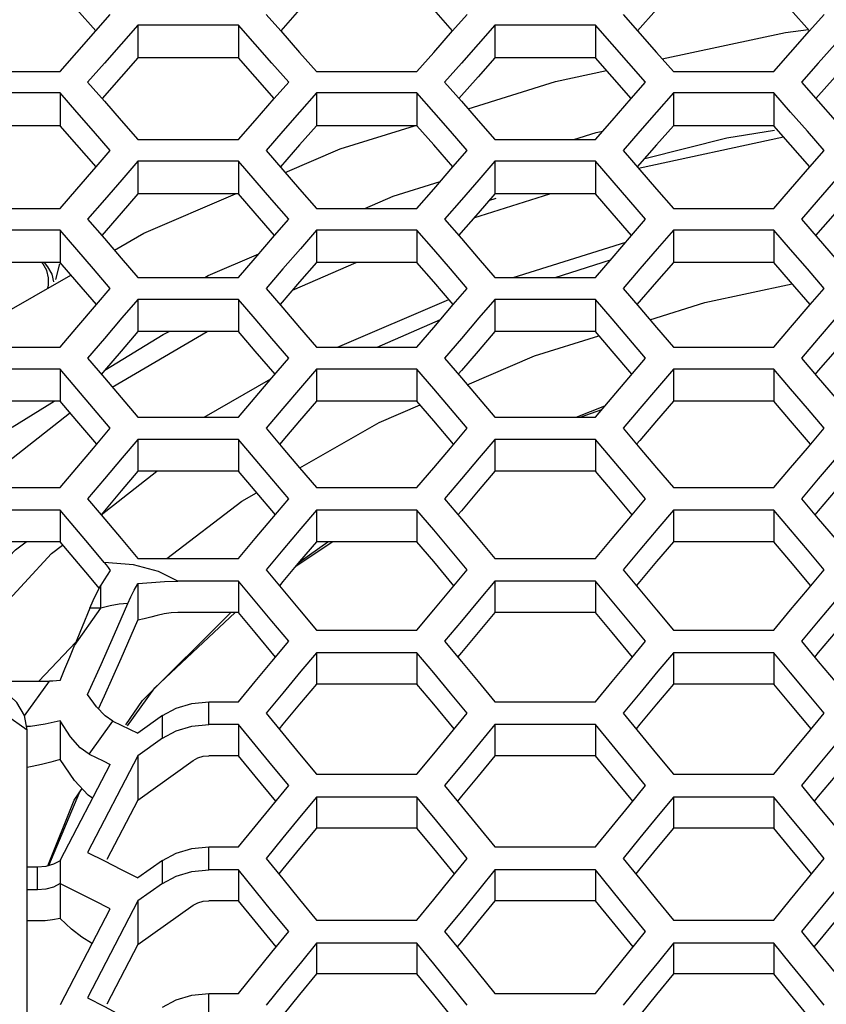
# Model space of a CAD drawing. Units: millimetres. Extents: x 10 to 1836, y 45 to 1460.
# Drawn here: x 719 to 756, y 713 to 758 of the extents above; entities that cross this region are included whole.
import ezdxf

# ---------------------------------------------------------------- set-up
doc = ezdxf.new("R2010")
doc.units = ezdxf.units.MM
doc.header["$LTSCALE"] = 104.4956
doc.layers.get('0').update_dxf_attribs({"linetype": 'CONTINUOUS'})

msp = doc.modelspace()

# ---------------------------------------------------------------- linework, layer by layer
at = {"color": 3, "linetype": 'Continuous'}
for p, q in [((722.806, 757.73), (721.935, 758.713)), ((739.206, 757.73), (738.335, 758.713)), ((755.606, 757.73), (754.735, 758.713)), ((729.364, 756.486), (724.745, 756.486)), ((730.134, 755.614), (729.364, 756.486)), ((745.764, 756.486), (741.145, 756.486)), ((746.534, 755.614), (745.764, 756.486)), ((731.013, 754.616), (730.134, 755.614)), ((747.413, 754.616), (746.534, 755.614)), ((721.165, 753.37), (716.547, 753.37)), ((721.935, 752.492), (721.165, 753.37)), ((737.565, 753.37), (732.947, 753.37)), ((738.335, 752.492), (737.565, 753.37)), ((753.965, 753.37), (749.347, 753.37)), ((754.735, 752.492), (753.965, 753.37)), ((722.822, 751.478), (721.935, 752.492)), ((739.222, 751.478), (738.335, 752.492)), ((755.622, 751.478), (754.735, 752.492)), ((729.364, 750.235), (724.745, 750.235)), ((730.134, 749.351), (729.364, 750.235)), ((745.764, 750.235), (741.145, 750.235)), ((746.534, 749.351), (745.764, 750.235)), ((731.028, 748.321), (730.134, 749.351)), ((747.428, 748.321), (746.534, 749.351)), ((721.165, 747.077), (716.547, 747.077)), ((721.935, 746.187), (721.165, 747.077)), ((737.565, 747.077), (732.947, 747.077)), ((738.335, 746.187), (737.565, 747.077)), ((753.965, 747.077), (749.347, 747.077)), ((754.735, 746.187), (753.965, 747.077)), ((722.837, 745.141), (721.935, 746.187)), ((739.237, 745.141), (738.335, 746.187)), ((755.637, 745.141), (754.735, 746.187)), ((729.364, 743.899), (724.745, 743.899)), ((730.134, 743.003), (729.364, 743.899)), ((745.764, 743.899), (741.145, 743.899)), ((746.534, 743.003), (745.764, 743.899)), ((731.044, 741.942), (730.134, 743.003)), ((747.444, 741.942), (746.534, 743.003)), ((723.206, 742.106), (723.066, 741.942)), ((739.606, 742.106), (739.466, 741.942)), ((756.006, 742.106), (755.866, 741.942)), ((721.165, 740.699), (716.547, 740.699)), ((721.935, 739.797), (721.165, 740.699)), ((737.565, 740.699), (732.947, 740.699)), ((738.335, 739.797), (737.565, 740.699)), ((753.965, 740.699), (749.347, 740.699)), ((754.735, 739.797), (753.965, 740.699)), ((722.852, 738.72), (721.935, 739.797)), ((739.252, 738.72), (738.335, 739.797)), ((755.652, 738.72), (754.735, 739.797)), ((731.407, 738.894), (731.259, 738.72)), ((747.807, 738.894), (747.659, 738.72)), ((729.364, 737.48), (724.745, 737.48)), ((730.134, 736.572), (729.364, 737.48)), ((745.764, 737.48), (741.145, 737.48)), ((746.534, 736.572), (745.764, 737.48)), ((731.059, 735.48), (730.134, 736.572)), ((747.459, 735.48), (746.534, 736.572)), ((723.206, 735.663), (723.051, 735.48)), ((739.606, 735.663), (739.451, 735.48)), ((756.006, 735.663), (755.851, 735.48)), ((721.165, 734.238), (716.547, 734.238)), ((721.84, 733.437), (721.165, 734.238)), ((737.565, 734.238), (732.947, 734.238)), ((738.335, 733.325), (737.565, 734.238)), ((753.965, 734.238), (749.347, 734.238)), ((754.735, 733.325), (753.965, 734.238)), ((722.515, 732.635), (721.84, 733.437)), ((739.267, 732.217), (738.335, 733.325)), ((755.667, 732.217), (754.735, 733.325)), ((722.97, 732.095), (722.515, 732.635)), ((731.407, 732.41), (731.245, 732.217)), ((747.807, 732.41), (747.645, 732.217)), ((729.364, 730.978), (726.585, 730.978)), ((730.134, 730.059), (729.364, 730.978)), ((745.764, 730.978), (741.145, 730.978)), ((746.534, 730.059), (745.764, 730.978)), ((723.977, 728.875), (724.745, 730.625)), ((731.073, 728.935), (730.134, 730.059)), ((747.473, 728.935), (746.534, 730.059)), ((739.606, 729.138), (739.436, 728.935)), ((756.006, 729.138), (755.836, 728.935)), ((723.207, 727.148), (723.977, 728.875)), ((737.565, 727.695), (732.947, 727.695)), ((738.335, 726.77), (737.565, 727.695)), ((753.965, 727.695), (749.347, 727.695)), ((754.735, 726.77), (753.965, 727.695)), ((722.936, 726.548), (723.207, 727.148)), ((739.281, 725.631), (738.335, 726.77)), ((755.681, 725.631), (754.735, 726.77)), ((731.407, 725.844), (731.231, 725.631)), ((747.807, 725.844), (747.631, 725.631)), ((721.83, 723.26), (721.165, 724.219)), ((724.745, 722.361), (727.29, 724.184)), ((729.364, 724.394), (727.997, 724.394)), ((730.134, 723.463), (729.364, 724.394)), ((745.764, 724.394), (741.145, 724.394)), ((746.534, 723.463), (745.764, 724.394)), ((719.892, 723.901), (719.655, 723.862)), ((722.455, 722.585), (721.83, 723.26)), ((731.087, 722.309), (730.134, 723.463)), ((747.487, 722.309), (746.534, 723.463)), ((722.664, 722.44), (722.455, 722.585)), ((724.745, 722.361), (723.321, 719.627)), ((739.606, 722.531), (739.422, 722.309)), ((756.006, 722.531), (755.822, 722.309)), ((737.565, 721.071), (732.947, 721.071)), ((738.335, 720.135), (737.565, 721.071)), ((753.965, 721.071), (749.347, 721.071)), ((754.735, 720.135), (753.965, 721.071)), ((739.295, 718.964), (738.335, 720.135)), ((755.695, 718.964), (754.735, 720.135)), ((731.407, 719.197), (731.217, 718.964)), ((747.807, 719.197), (747.617, 718.964)), ((729.364, 717.729), (727.997, 717.729)), ((730.134, 716.787), (729.364, 717.729)), ((745.764, 717.729), (741.145, 717.729)), ((746.534, 716.787), (745.764, 717.729)), ((724.745, 715.72), (727.29, 717.522)), ((720.133, 716.798), (719.655, 716.798)), ((731.101, 715.602), (730.134, 716.787)), ((747.501, 715.602), (746.534, 716.787)), ((722.651, 715.762), (722.608, 715.783)), ((724.745, 715.72), (723.321, 712.977)), ((739.606, 715.844), (739.409, 715.602)), ((756.006, 715.844), (755.809, 715.602)), ((737.565, 714.366), (732.947, 714.366)), ((738.335, 713.419), (737.565, 714.366)), ((753.965, 714.366), (749.347, 714.366)), ((754.735, 713.419), (753.965, 714.366)), ((739.309, 712.218), (738.335, 713.419)), ((755.709, 712.218), (754.735, 713.419))]:
    msp.add_line(p, q, dxfattribs=at)
at = {"color": 7, "linetype": 'Continuous'}
for p, q in [((722.806, 757.73), (723.475, 758.489)), ((730.637, 758.489), (731.306, 757.73)), ((739.206, 757.73), (739.875, 758.489)), ((747.037, 758.489), (747.706, 757.73)), ((755.606, 757.73), (756.275, 758.489)), ((724.745, 757.999), (723.976, 757.124)), ((724.745, 757.999), (724.745, 756.486)), ((729.364, 757.999), (724.745, 757.999)), ((729.364, 757.999), (729.364, 756.486)), ((730.134, 757.124), (729.364, 757.999)), ((741.145, 757.999), (740.376, 757.124)), ((745.764, 757.999), (741.145, 757.999)), ((741.145, 757.999), (741.145, 756.486)), ((745.764, 757.999), (745.764, 756.486)), ((746.534, 757.124), (745.764, 757.999)), ((721.935, 756.741), (722.806, 757.73)), ((731.306, 757.73), (732.177, 756.741)), ((738.335, 756.741), (739.206, 757.73)), ((747.706, 757.73), (748.577, 756.741)), ((754.735, 756.741), (755.606, 757.73)), ((721.165, 755.864), (721.935, 756.741)), ((732.177, 756.741), (732.947, 755.864)), ((737.565, 755.864), (738.335, 756.741)), ((748.577, 756.741), (749.347, 755.864)), ((753.965, 755.864), (754.735, 756.741)), ((716.547, 755.864), (721.165, 755.864)), ((732.947, 755.864), (737.565, 755.864)), ((743.937, 755.4), (746.28, 755.901)), ((749.347, 755.864), (753.965, 755.864)), ((731.013, 754.616), (731.674, 755.371)), ((739.913, 754.139), (743.937, 755.4)), ((747.413, 754.616), (748.074, 755.371)), ((721.165, 754.875), (716.547, 754.875)), ((721.165, 754.875), (721.165, 753.37)), ((721.935, 753.995), (721.165, 754.875)), ((732.947, 754.875), (732.177, 753.995)), ((737.565, 754.875), (732.947, 754.875)), ((732.947, 754.875), (732.947, 753.37)), ((737.565, 754.875), (737.565, 753.37)), ((738.335, 753.995), (737.565, 754.875)), ((749.347, 754.875), (748.577, 753.995)), ((753.965, 754.875), (749.347, 754.875)), ((749.347, 754.875), (749.347, 753.37)), ((753.965, 754.875), (753.965, 753.37)), ((754.735, 753.995), (753.965, 754.875)), ((730.134, 753.61), (731.013, 754.616)), ((746.534, 753.61), (747.413, 754.616)), ((723.976, 753.61), (724.745, 752.727)), ((729.364, 752.727), (730.134, 753.61)), ((740.376, 753.61), (741.145, 752.727)), ((745.764, 752.727), (746.534, 753.61)), ((744.77, 752.727), (745.806, 753.052)), ((745.806, 753.052), (746.102, 753.115)), ((724.745, 752.727), (729.364, 752.727)), ((741.145, 752.727), (745.764, 752.727)), ((747.743, 751.417), (754.413, 752.86)), ((722.822, 751.478), (723.475, 752.229)), ((739.222, 751.478), (739.875, 752.229)), ((755.622, 751.478), (756.275, 752.229)), ((724.745, 751.732), (724.004, 750.879)), ((729.364, 751.732), (724.745, 751.732)), ((724.745, 751.732), (724.745, 750.235)), ((729.364, 751.732), (729.364, 750.235)), ((730.134, 750.846), (729.364, 751.732)), ((741.145, 751.732), (740.404, 750.879)), ((745.764, 751.732), (741.145, 751.732)), ((741.145, 751.732), (741.145, 750.235)), ((746.534, 750.846), (745.764, 751.732)), ((745.764, 751.732), (745.764, 750.235)), ((721.935, 750.457), (722.822, 751.478)), ((738.335, 750.457), (739.222, 751.478)), ((754.735, 750.457), (755.622, 751.478)), ((724.004, 750.879), (723.206, 749.958)), ((736.477, 750.13), (738.639, 750.807)), ((740.404, 750.879), (739.606, 749.958)), ((756.804, 750.879), (756.006, 749.958)), ((721.165, 749.568), (721.935, 750.457)), ((732.177, 750.457), (732.947, 749.568)), ((737.565, 749.568), (738.335, 750.457)), ((748.577, 750.457), (749.347, 749.568)), ((753.965, 749.568), (754.735, 750.457)), ((723.206, 749.958), (722.436, 749.068)), ((735.168, 749.568), (736.477, 750.13)), ((739.606, 749.958), (738.836, 749.068)), ((740.18, 749.126), (743.676, 750.235)), ((740.875, 749.924), (741.213, 750.042)), ((756.006, 749.958), (755.236, 749.068)), ((716.547, 749.568), (721.165, 749.568)), ((732.947, 749.568), (737.565, 749.568)), ((749.347, 749.568), (753.965, 749.568)), ((753.913, 749.568), (753.963, 749.578)), ((731.028, 748.321), (731.674, 749.068)), ((747.428, 748.321), (748.074, 749.068)), ((721.165, 748.566), (716.547, 748.566)), ((721.165, 748.566), (721.165, 747.077)), ((721.935, 747.674), (721.165, 748.566)), ((732.947, 748.566), (732.21, 747.712)), ((737.565, 748.566), (732.947, 748.566)), ((732.947, 748.566), (732.947, 747.077)), ((737.565, 748.566), (737.565, 747.077)), ((738.335, 747.674), (737.565, 748.566)), ((749.347, 748.566), (748.61, 747.712)), ((753.965, 748.566), (749.347, 748.566)), ((749.347, 748.566), (749.347, 747.077)), ((753.965, 748.566), (753.965, 747.077)), ((754.735, 747.674), (753.965, 748.566)), ((730.134, 747.284), (731.028, 748.321)), ((741.985, 746.389), (747.16, 748.01)), ((746.534, 747.284), (747.428, 748.321)), ((732.21, 747.712), (731.407, 746.78)), ((748.61, 747.712), (747.807, 746.78)), ((723.976, 747.284), (724.745, 746.389)), ((727.968, 746.476), (730.301, 747.478)), ((729.364, 746.389), (730.134, 747.284)), ((740.376, 747.284), (741.145, 746.389)), ((743.91, 746.389), (746.458, 747.195)), ((745.764, 746.389), (746.534, 747.284)), ((720.972, 746.292), (721.154, 747.019)), ((731.407, 746.78), (730.637, 745.884)), ((731.845, 745.802), (734.768, 747.077)), ((747.807, 746.78), (747.037, 745.884)), ((717.051, 743.855), (721.663, 746.501)), ((724.745, 746.389), (729.364, 746.389)), ((727.816, 746.389), (727.968, 746.476)), ((741.145, 746.389), (745.764, 746.389)), ((722.837, 745.141), (723.475, 745.884)), ((739.237, 745.141), (739.875, 745.884)), ((750.789, 745.237), (754.812, 746.098)), ((755.637, 745.141), (756.275, 745.884)), ((724.745, 745.381), (724.013, 744.527)), ((729.364, 745.381), (724.745, 745.381)), ((724.745, 745.381), (724.745, 743.899)), ((730.134, 744.482), (729.364, 745.381)), ((729.364, 745.381), (729.364, 743.899)), ((733.916, 743.187), (739.029, 745.383)), ((741.145, 745.381), (740.413, 744.527)), ((745.764, 745.381), (741.145, 745.381)), ((741.145, 745.381), (741.145, 743.899)), ((746.534, 744.482), (745.764, 745.381)), ((745.764, 745.381), (745.764, 743.899)), ((721.935, 744.088), (722.837, 745.141)), ((738.335, 744.088), (739.237, 745.141)), ((748.269, 744.448), (750.789, 745.237)), ((754.735, 744.088), (755.637, 745.141)), ((724.013, 744.527), (723.206, 743.583)), ((735.731, 743.187), (738.652, 744.458)), ((740.413, 744.527), (739.606, 743.583)), ((756.813, 744.527), (756.006, 743.583)), ((721.165, 743.187), (721.935, 744.088)), ((732.177, 744.088), (732.947, 743.187)), ((737.565, 743.187), (738.335, 744.088)), ((748.577, 744.088), (749.347, 743.187)), ((753.965, 743.187), (754.735, 744.088)), ((723.206, 743.583), (722.436, 742.681)), ((723.569, 741.351), (727.93, 743.899)), ((739.606, 743.583), (738.836, 742.681)), ((742.962, 742.786), (745.924, 743.713)), ((756.006, 743.583), (755.236, 742.681)), ((716.547, 743.187), (721.165, 743.187)), ((732.947, 743.187), (737.565, 743.187)), ((749.347, 743.187), (753.965, 743.187)), ((730.904, 741.778), (731.674, 742.681)), ((739.876, 741.46), (742.962, 742.786)), ((747.304, 741.778), (748.074, 742.681)), ((721.165, 742.172), (716.547, 742.172)), ((721.165, 742.172), (721.165, 740.699)), ((721.935, 741.268), (721.165, 742.172)), ((732.947, 742.172), (732.219, 741.318)), ((737.565, 742.172), (732.947, 742.172)), ((732.947, 742.172), (732.947, 740.699)), ((737.565, 742.172), (737.565, 740.699)), ((738.335, 741.268), (737.565, 742.172)), ((749.347, 742.172), (748.619, 741.318)), ((753.965, 742.172), (749.347, 742.172)), ((749.347, 742.172), (749.347, 740.699)), ((754.735, 741.268), (753.965, 742.172)), ((753.965, 742.172), (753.965, 740.699)), ((727.793, 739.967), (730.859, 741.725)), ((732.219, 741.318), (731.407, 740.363)), ((748.619, 741.318), (747.807, 740.363)), ((723.976, 740.873), (724.745, 739.967)), ((740.376, 740.873), (741.145, 739.967)), ((718.965, 739.51), (720.9, 740.699)), ((731.407, 740.363), (730.637, 739.455)), ((735.823, 739.72), (737.71, 740.53)), ((744.883, 739.967), (746.203, 740.483)), ((745.066, 739.967), (746.061, 740.316)), ((747.807, 740.363), (747.037, 739.455)), ((717.238, 736.724), (721.601, 740.143)), ((724.745, 739.967), (729.364, 739.967)), ((741.145, 739.967), (745.764, 739.967)), ((722.705, 738.546), (723.475, 739.455)), ((732.181, 737.631), (735.823, 739.72)), ((739.105, 738.546), (739.875, 739.455)), ((755.505, 738.546), (756.275, 739.455)), ((724.745, 738.945), (724.023, 738.091)), ((729.364, 738.945), (724.745, 738.945)), ((724.745, 738.945), (724.745, 737.48)), ((730.134, 738.035), (729.364, 738.945)), ((729.364, 738.945), (729.364, 737.48)), ((741.145, 738.945), (740.423, 738.091)), ((745.764, 738.945), (741.145, 738.945)), ((741.145, 738.945), (741.145, 737.48)), ((746.534, 738.035), (745.764, 738.945)), ((745.764, 738.945), (745.764, 737.48)), ((724.023, 738.091), (723.206, 737.124)), ((740.423, 738.091), (739.606, 737.124)), ((756.823, 738.091), (756.006, 737.124)), ((732.177, 737.636), (732.947, 736.724)), ((748.577, 737.636), (749.347, 736.724)), ((723.056, 735.474), (725.62, 737.48)), ((716.547, 736.724), (721.165, 736.724)), ((723.206, 737.124), (722.436, 736.211)), ((732.947, 736.724), (737.565, 736.724)), ((739.606, 737.124), (738.836, 736.211)), ((749.347, 736.724), (753.965, 736.724)), ((756.006, 737.124), (755.236, 736.211)), ((729.517, 736.103), (730.2, 736.494)), ((722.436, 736.211), (723.051, 735.48)), ((726.07, 733.461), (729.517, 736.103)), ((730.904, 735.296), (731.674, 736.211)), ((747.304, 735.296), (748.074, 736.211)), ((721.165, 735.695), (716.547, 735.695)), ((721.165, 735.695), (721.165, 734.238)), ((721.84, 734.893), (721.165, 735.695)), ((723.051, 735.48), (723.976, 734.379)), ((732.947, 735.695), (732.229, 734.842)), ((737.565, 735.695), (732.947, 735.695)), ((732.947, 735.695), (732.947, 734.238)), ((738.335, 734.78), (737.565, 735.695)), ((737.565, 735.695), (737.565, 734.238)), ((749.347, 735.695), (748.629, 734.842)), ((753.965, 735.695), (749.347, 735.695)), ((749.347, 735.695), (749.347, 734.238)), ((754.735, 734.78), (753.965, 735.695)), ((753.965, 735.695), (753.965, 734.238)), ((722.515, 734.088), (721.84, 734.893)), ((732.229, 734.842), (731.407, 733.862)), ((748.629, 734.842), (747.807, 733.862)), ((720.779, 733.693), (721.283, 734.087)), ((723.19, 733.283), (722.515, 734.088)), ((723.976, 734.379), (724.745, 733.461)), ((731.996, 733.11), (733.676, 734.238)), ((732.149, 733.291), (733.465, 734.238)), ((740.376, 734.379), (741.145, 733.461)), ((716.22, 728.779), (720.779, 733.693)), ((731.407, 733.862), (730.637, 732.943)), ((747.807, 733.862), (747.037, 732.943)), ((724.745, 733.461), (729.364, 733.461)), ((741.145, 733.461), (745.764, 733.461)), ((723.332, 732.705), (723.19, 732.48)), ((723.475, 732.915), (723.332, 732.705)), ((739.105, 732.023), (739.875, 732.943)), ((755.505, 732.023), (756.275, 732.943)), ((722.858, 731.887), (723.048, 732.239)), ((723.19, 732.48), (723.048, 732.24)), ((724.745, 732.31), (724.745, 730.625)), ((729.364, 732.427), (726.583, 732.427)), ((730.134, 731.505), (729.364, 732.427)), ((729.364, 732.427), (729.364, 730.978)), ((741.145, 732.427), (740.432, 731.573)), ((745.764, 732.427), (741.145, 732.427)), ((741.145, 732.427), (741.145, 730.978)), ((746.534, 731.505), (745.764, 732.427)), ((745.764, 732.427), (745.764, 730.978)), ((722.687, 731.534), (722.858, 731.887)), ((722.535, 731.184), (722.687, 731.534)), ((740.432, 731.573), (739.606, 730.582)), ((756.832, 731.573), (756.006, 730.582)), ((722.535, 731.184), (721.835, 729.47)), ((724.949, 726.934), (729.02, 730.978)), ((732.177, 731.101), (732.947, 730.177)), ((748.577, 731.101), (749.347, 730.177)), ((739.606, 730.582), (738.836, 729.658)), ((756.006, 730.582), (755.236, 729.658)), ((732.947, 730.177), (737.565, 730.177)), ((749.347, 730.177), (753.965, 730.177)), ((720.197, 727.831), (721.894, 729.614)), ((730.904, 728.731), (731.674, 729.658)), ((747.304, 728.731), (748.074, 729.658)), ((732.947, 729.136), (732.238, 728.283)), ((737.565, 729.136), (732.947, 729.136)), ((732.947, 729.136), (732.947, 727.695)), ((738.335, 728.209), (737.565, 729.136)), ((737.565, 729.136), (737.565, 727.695)), ((749.347, 729.136), (748.638, 728.283)), ((753.965, 729.136), (749.347, 729.136)), ((749.347, 729.136), (749.347, 727.695)), ((754.735, 728.209), (753.965, 729.136)), ((753.965, 729.136), (753.965, 727.695)), ((722.436, 727.211), (723.059, 728.598)), ((732.238, 728.283), (731.407, 727.28)), ((748.638, 728.283), (747.807, 727.28)), ((717.677, 727.831), (720.675, 727.831)), ((740.376, 727.804), (741.145, 726.874)), ((731.407, 727.28), (730.637, 726.35)), ((747.807, 727.28), (747.037, 726.35)), ((724.184, 725.816), (724.949, 726.934)), ((727.997, 726.874), (729.364, 726.874)), ((741.145, 726.874), (745.764, 726.874)), ((739.105, 725.418), (739.875, 726.35)), ((755.505, 725.418), (756.275, 726.35)), ((721.165, 725.996), (721.165, 724.219)), ((723.588, 725.993), (723.234, 726.236)), ((725.876, 726.244), (724.745, 725.432)), ((727.221, 725.753), (727.997, 725.826)), ((729.364, 725.826), (727.997, 725.826)), ((730.134, 724.894), (729.364, 725.826)), ((729.364, 725.826), (729.364, 724.394)), ((741.145, 725.826), (740.442, 724.974)), ((745.764, 725.826), (741.145, 725.826)), ((741.145, 725.826), (741.145, 724.394)), ((746.534, 724.894), (745.764, 725.826)), ((745.764, 725.826), (745.764, 724.394)), ((719.655, 690.704), (719.655, 725.59)), ((725.876, 725.197), (724.745, 724.387)), ((740.442, 724.974), (739.606, 723.959)), ((756.842, 724.974), (756.006, 723.959)), ((722.507, 724.467), (722.096, 724.762)), ((732.177, 724.484), (732.947, 723.549)), ((748.577, 724.484), (749.347, 723.549)), ((721.194, 719.617), (723.475, 723.998)), ((724.745, 724.387), (722.436, 719.945)), ((724.745, 724.387), (724.745, 722.361)), ((732.947, 723.549), (737.565, 723.549)), ((739.606, 723.959), (738.836, 723.023)), ((749.347, 723.549), (753.965, 723.549)), ((756.006, 723.959), (755.236, 723.023)), ((721.811, 722.348), (722.178, 722.884)), ((730.904, 722.085), (731.674, 723.023)), ((747.304, 722.085), (748.074, 723.023)), ((720.611, 719.332), (721.811, 722.348)), ((732.947, 722.495), (732.248, 721.644)), ((737.565, 722.495), (732.947, 722.495)), ((732.947, 722.495), (732.947, 721.071)), ((738.335, 721.556), (737.565, 722.495)), ((737.565, 722.495), (737.565, 721.071)), ((749.347, 722.495), (748.648, 721.644)), ((753.965, 722.495), (749.347, 722.495)), ((749.347, 722.495), (749.347, 721.071)), ((754.735, 721.556), (753.965, 722.495)), ((753.965, 722.495), (753.965, 721.071)), ((732.248, 721.644), (731.407, 720.616)), ((748.648, 721.644), (747.807, 720.616)), ((740.376, 721.146), (741.145, 720.205)), ((731.407, 720.616), (730.637, 719.675)), ((747.807, 720.616), (747.037, 719.675)), ((727.997, 720.205), (729.364, 720.205)), ((741.145, 720.205), (745.764, 720.205)), ((721.165, 719.562), (720.86, 719.403)), ((721.194, 719.617), (721.165, 719.562)), ((725.876, 719.582), (724.745, 718.78)), ((739.105, 718.731), (739.875, 719.675)), ((755.505, 718.731), (756.275, 719.675)), ((720.133, 719.269), (719.655, 719.269)), ((727.221, 719.073), (727.997, 719.145)), ((729.364, 719.145), (727.997, 719.145)), ((730.134, 718.201), (729.364, 719.145)), ((729.364, 719.145), (729.364, 717.729)), ((741.145, 719.145), (740.452, 718.295)), ((745.764, 719.145), (741.145, 719.145)), ((741.145, 719.145), (741.145, 717.729)), ((746.534, 718.201), (745.764, 719.145)), ((745.764, 719.145), (745.764, 717.729)), ((720.133, 718.223), (719.655, 718.223)), ((721.194, 718.501), (721.165, 718.515)), ((721.165, 718.515), (721.165, 716.909)), ((725.876, 718.523), (724.745, 717.723)), ((740.452, 718.295), (739.606, 717.255)), ((756.852, 718.295), (756.006, 717.255)), ((724.745, 717.723), (722.436, 713.266)), ((724.745, 717.723), (724.745, 715.72)), ((732.177, 717.786), (732.947, 716.84)), ((748.577, 717.786), (749.347, 716.84)), ((721.194, 712.955), (723.475, 717.351)), ((739.606, 717.255), (738.836, 716.308)), ((756.006, 717.255), (755.236, 716.308)), ((732.947, 716.84), (737.565, 716.84)), ((749.347, 716.84), (753.965, 716.84)), ((730.904, 715.359), (731.674, 716.308)), ((747.304, 715.359), (748.074, 716.308)), ((732.947, 715.773), (732.258, 714.924)), ((737.565, 715.773), (732.947, 715.773)), ((732.947, 715.773), (732.947, 714.366)), ((738.335, 714.824), (737.565, 715.773)), ((737.565, 715.773), (737.565, 714.366)), ((749.347, 715.773), (748.658, 714.924)), ((753.965, 715.773), (749.347, 715.773)), ((749.347, 715.773), (749.347, 714.366)), ((754.735, 714.824), (753.965, 715.773)), ((753.965, 715.773), (753.965, 714.366)), ((732.258, 714.924), (731.407, 713.872)), ((748.658, 714.924), (747.807, 713.872)), ((740.376, 714.408), (741.145, 713.456)), ((731.407, 713.872), (730.637, 712.919)), ((747.807, 713.872), (747.037, 712.919)), ((727.997, 713.456), (729.364, 713.456)), ((741.145, 713.456), (745.764, 713.456))]:
    msp.add_line(p, q, dxfattribs=at)
at = {"color": 9, "linetype": 'Continuous'}
for p, q in [((724.54, 733.175), (723.19, 733.283)), ((725.69, 732.875), (724.54, 733.175)), ((726.583, 732.427), (725.69, 732.875)), ((723.048, 731.184), (723.048, 732.239)), ((723.473, 731.292), (723.048, 731.184)), ((721.835, 729.47), (723.048, 731.184)), ((723.048, 731.184), (722.535, 731.184)), ((719.538, 726.226), (720.675, 727.831)), ((727.997, 725.826), (727.997, 726.874)), ((718.655, 726.287), (719.655, 725.59)), ((722.507, 724.467), (723.588, 725.993)), ((725.876, 725.197), (725.876, 726.244)), ((727.997, 719.145), (727.997, 720.205)), ((721.194, 718.501), (721.194, 719.617)), ((725.876, 718.523), (725.876, 719.582)), ((720.133, 718.223), (720.133, 719.269)), ((727.997, 712.384), (727.997, 713.456))]:
    msp.add_line(p, q, dxfattribs=at)
at = {"color": 3, "linetype": 'Continuous'}
for points in [[(732.947, 759.579), (732.177, 758.713), (731.306, 757.73)], [(749.347, 759.579), (748.577, 758.713), (747.706, 757.73)], [(724.745, 756.486), (723.976, 755.614), (723.097, 754.616)], [(741.145, 756.486), (740.376, 755.614), (739.497, 754.616)], [(757.545, 756.486), (756.776, 755.614), (755.897, 754.616)], [(732.947, 753.37), (732.177, 752.492), (731.29, 751.478)], [(749.347, 753.37), (748.577, 752.492), (747.69, 751.478)], [(724.745, 750.235), (723.976, 749.351), (723.081, 748.321)], [(741.145, 750.235), (740.376, 749.351), (739.481, 748.321)], [(757.545, 750.235), (756.776, 749.351), (755.881, 748.321)], [(732.947, 747.077), (732.177, 746.187), (731.275, 745.141)], [(749.347, 747.077), (748.577, 746.187), (747.675, 745.141)], [(724.745, 743.899), (723.976, 743.003), (723.206, 742.106)], [(741.145, 743.899), (740.376, 743.003), (739.606, 742.106)], [(757.545, 743.899), (756.776, 743.003), (756.006, 742.106)], [(732.947, 740.699), (732.177, 739.797), (731.407, 738.894)], [(749.347, 740.699), (748.577, 739.797), (747.807, 738.894)], [(724.745, 737.48), (723.976, 736.572), (723.206, 735.663)], [(741.145, 737.48), (740.376, 736.572), (739.606, 735.663)], [(757.545, 737.48), (756.776, 736.572), (756.006, 735.663)], [(732.947, 734.238), (732.177, 733.325), (731.407, 732.41)], [(749.347, 734.238), (748.577, 733.325), (747.807, 732.41)], [(725.626, 730.84), (725.331, 730.762), (725.037, 730.69), (724.745, 730.625)], [(726.585, 730.978), (726.273, 730.961), (725.952, 730.916), (725.626, 730.84)], [(741.145, 730.978), (740.376, 730.059), (739.606, 729.138)], [(757.545, 730.978), (756.776, 730.059), (756.006, 729.138)], [(732.947, 727.695), (732.177, 726.77), (731.407, 725.844)], [(749.347, 727.695), (748.577, 726.77), (747.807, 725.844)], [(721.165, 724.219), (720.738, 724.099), (720.313, 723.993), (719.892, 723.901)], [(727.29, 724.184), (727.497, 724.298), (727.739, 724.37), (727.997, 724.394)], [(741.145, 724.394), (740.376, 723.463), (739.606, 722.531)], [(757.545, 724.394), (756.776, 723.463), (756.006, 722.531)], [(732.947, 721.071), (732.177, 720.135), (731.407, 719.197)], [(749.347, 721.071), (748.577, 720.135), (747.807, 719.197)], [(727.29, 717.522), (727.497, 717.634), (727.739, 717.705), (727.997, 717.729)], [(741.145, 717.729), (740.376, 716.787), (739.606, 715.844)], [(757.545, 717.729), (756.776, 716.787), (756.006, 715.844)], [(721.165, 716.909), (720.827, 716.848), (720.482, 716.811), (720.133, 716.798)], [(722.608, 715.783), (722.169, 716.05), (721.686, 716.428), (721.165, 716.909)], [(732.947, 714.366), (732.177, 713.419), (731.407, 712.47)], [(749.347, 714.366), (748.577, 713.419), (747.807, 712.47)]]:
    msp.add_lwpolyline(points, dxfattribs=at)
at = {"color": 7, "linetype": 'Continuous'}
for points in [[(748.834, 756.447), (754.497, 757.659), (755.553, 757.791)], [(723.976, 757.124), (723.206, 756.248), (722.436, 755.371)], [(731.674, 755.371), (730.904, 756.248), (730.134, 757.124)], [(740.376, 757.124), (739.606, 756.248), (738.836, 755.371)], [(748.074, 755.371), (747.304, 756.248), (746.534, 757.124)], [(756.776, 757.124), (756.006, 756.248), (755.236, 755.371)], [(722.436, 755.371), (723.206, 754.491), (723.976, 753.61)], [(738.836, 755.371), (739.606, 754.491), (740.376, 753.61)], [(755.236, 755.371), (756.006, 754.491), (756.776, 753.61)], [(723.475, 752.229), (722.705, 753.113), (721.935, 753.995)], [(732.177, 753.995), (731.407, 753.113), (730.637, 752.229)], [(739.875, 752.229), (739.105, 753.113), (738.335, 753.995)], [(748.577, 753.995), (747.807, 753.113), (747.037, 752.229)], [(756.275, 752.229), (755.505, 753.113), (754.735, 753.995)], [(731.518, 751.216), (734.044, 752.301), (737.457, 753.37)], [(748.03, 751.867), (751.806, 752.808), (753.999, 753.16)], [(730.637, 752.229), (731.407, 751.344), (732.177, 750.457)], [(747.037, 752.229), (747.807, 751.344), (748.577, 750.457)], [(731.674, 749.068), (730.904, 749.958), (730.134, 750.846)], [(748.074, 749.068), (747.304, 749.958), (746.534, 750.846)], [(723.662, 747.647), (725.021, 748.426), (729.232, 750.235)], [(722.436, 749.068), (723.206, 748.177), (723.976, 747.284)], [(738.836, 749.068), (739.606, 748.177), (740.376, 747.284)], [(755.236, 749.068), (756.006, 748.177), (756.776, 747.284)], [(723.475, 745.884), (722.705, 746.78), (721.935, 747.674)], [(739.875, 745.884), (739.105, 746.78), (738.335, 747.674)], [(756.275, 745.884), (755.505, 746.78), (754.735, 747.674)], [(720.608, 745.895), (720.643, 746.029), (720.643, 746.372), (720.554, 746.711), (720.378, 747.038), (720.346, 747.077)], [(720.889, 746.189), (720.798, 746.538), (720.61, 746.886), (720.45, 747.077)], [(730.637, 745.884), (731.407, 744.987), (732.177, 744.088)], [(747.037, 745.884), (747.807, 744.987), (748.577, 744.088)], [(731.674, 742.681), (730.904, 743.583), (730.134, 744.482)], [(748.074, 742.681), (747.304, 743.583), (746.534, 744.482)], [(723.223, 742.126), (725.905, 743.773), (726.175, 743.899)], [(722.436, 742.681), (723.206, 741.778), (723.976, 740.873)], [(738.836, 742.681), (739.606, 741.778), (740.376, 740.873)], [(755.236, 742.681), (756.006, 741.778), (756.776, 740.873)], [(729.364, 739.967), (730.134, 740.873), (730.904, 741.778)], [(745.764, 739.967), (746.534, 740.873), (747.304, 741.778)], [(723.475, 739.455), (722.705, 740.363), (721.935, 741.268)], [(739.875, 739.455), (739.105, 740.363), (738.335, 741.268)], [(756.275, 739.455), (755.505, 740.363), (754.735, 741.268)], [(730.637, 739.455), (731.407, 738.546), (732.177, 737.636)], [(747.037, 739.455), (747.807, 738.546), (748.577, 737.636)], [(721.165, 736.724), (721.935, 737.636), (722.705, 738.546)], [(737.565, 736.724), (738.335, 737.636), (739.105, 738.546)], [(753.965, 736.724), (754.735, 737.636), (755.505, 738.546)], [(731.674, 736.211), (730.904, 737.124), (730.134, 738.035)], [(748.074, 736.211), (747.304, 737.124), (746.534, 738.035)], [(738.836, 736.211), (739.606, 735.296), (740.376, 734.379)], [(755.236, 736.211), (756.006, 735.296), (756.776, 734.379)], [(729.364, 733.461), (730.134, 734.379), (730.904, 735.296)], [(745.764, 733.461), (746.534, 734.379), (747.304, 735.296)], [(739.875, 732.943), (739.105, 733.862), (738.335, 734.78)], [(756.275, 732.943), (755.505, 733.862), (754.735, 734.78)], [(715.596, 730.158), (719.127, 733.868), (719.611, 734.238)], [(723.19, 733.283), (723.284, 733.169), (723.378, 733.046), (723.475, 732.915)], [(730.637, 732.943), (731.407, 732.023), (732.177, 731.101)], [(747.037, 732.943), (747.807, 732.023), (748.577, 731.101)], [(724.283, 731.396), (724.426, 731.709), (724.58, 732.015), (724.746, 732.308)], [(724.745, 732.31), (725.363, 732.362), (725.964, 732.406), (726.583, 732.427)], [(737.565, 730.177), (738.335, 731.101), (739.105, 732.023)], [(753.965, 730.177), (754.735, 731.101), (755.505, 732.023)], [(723.059, 728.598), (723.674, 729.993), (724.283, 731.396)], [(731.674, 729.658), (730.904, 730.582), (730.134, 731.505)], [(748.074, 729.658), (747.304, 730.582), (746.534, 731.505)], [(724.267, 725.777), (725.523, 727.516), (729.221, 730.978)], [(721.165, 727.85), (721.392, 728.393), (721.615, 728.933), (721.835, 729.47)], [(738.836, 729.658), (739.606, 728.731), (740.376, 727.804)], [(755.236, 729.658), (756.006, 728.731), (756.776, 727.804)], [(729.364, 726.874), (730.134, 727.804), (730.904, 728.731)], [(745.764, 726.874), (746.534, 727.804), (747.304, 728.731)], [(719.655, 725.59), (719.535, 726.24), (719.186, 726.845), (718.63, 727.364), (717.905, 727.763), (717.061, 728.014), (716.155, 728.099)], [(739.875, 726.35), (739.105, 727.28), (738.335, 728.209)], [(756.275, 726.35), (755.505, 727.28), (754.735, 728.209)], [(721.165, 727.85), (721, 727.839), (720.836, 727.833), (720.675, 727.831)], [(723.234, 726.236), (722.846, 726.642), (722.436, 727.211)], [(725.876, 726.244), (726.497, 726.586), (727.221, 726.801), (727.997, 726.874)], [(730.637, 726.35), (731.407, 725.418), (732.177, 724.484)], [(747.037, 726.35), (747.807, 725.418), (748.577, 724.484)], [(721.165, 725.996), (720.483, 725.842), (719.817, 725.746), (719.647, 725.738)], [(722.096, 724.762), (721.643, 725.272), (721.165, 725.996)], [(723.588, 725.993), (723.974, 725.807), (724.36, 725.62), (724.745, 725.432)], [(725.876, 725.197), (726.497, 725.539), (727.221, 725.753)], [(737.565, 723.549), (738.335, 724.484), (739.105, 725.418)], [(753.965, 723.549), (754.735, 724.484), (755.505, 725.418)], [(722.507, 724.467), (722.83, 724.312), (723.152, 724.155), (723.475, 723.998)], [(731.674, 723.023), (730.904, 723.959), (730.134, 724.894)], [(748.074, 723.023), (747.304, 723.959), (746.534, 724.894)], [(720.651, 719.343), (722.07, 722.735), (722.138, 722.828)], [(738.836, 723.023), (739.606, 722.085), (740.376, 721.146)], [(755.236, 723.023), (756.006, 722.085), (756.776, 721.146)], [(729.364, 720.205), (730.134, 721.146), (730.904, 722.085)], [(745.764, 720.205), (746.534, 721.146), (747.304, 722.085)], [(739.875, 719.675), (739.105, 720.616), (738.335, 721.556)], [(756.275, 719.675), (755.505, 720.616), (754.735, 721.556)], [(722.436, 719.945), (723.206, 719.56), (723.976, 719.172), (724.745, 718.78)], [(725.876, 719.582), (726.497, 719.92), (727.221, 720.133), (727.997, 720.205)], [(730.637, 719.675), (731.407, 718.731), (732.177, 717.786)], [(747.037, 719.675), (747.807, 718.731), (748.577, 717.786)], [(720.86, 719.403), (720.509, 719.303), (720.133, 719.269)], [(725.876, 718.523), (726.497, 718.861), (727.221, 719.073)], [(737.565, 716.84), (738.335, 717.786), (739.105, 718.731)], [(753.965, 716.84), (754.735, 717.786), (755.505, 718.731)], [(721.165, 718.515), (720.86, 718.356), (720.509, 718.256), (720.133, 718.223)], [(723.475, 717.351), (722.715, 717.737), (721.954, 718.12), (721.194, 718.501)], [(731.674, 716.308), (730.904, 717.255), (730.134, 718.201)], [(748.074, 716.308), (747.304, 717.255), (746.534, 718.201)], [(738.836, 716.308), (739.606, 715.359), (740.376, 714.408)], [(755.236, 716.308), (756.006, 715.359), (756.776, 714.408)], [(729.364, 713.456), (730.134, 714.408), (730.904, 715.359)], [(745.764, 713.456), (746.534, 714.408), (747.304, 715.359)], [(739.875, 712.919), (739.105, 713.872), (738.335, 714.824)], [(756.275, 712.919), (755.505, 713.872), (754.735, 714.824)], [(722.436, 713.266), (723.206, 712.863), (723.976, 712.457), (724.745, 712.048)], [(725.876, 712.841), (726.497, 713.175), (727.221, 713.385), (727.997, 713.456)]]:
    msp.add_lwpolyline(points, dxfattribs=at)
at = {"color": 9, "linetype": 'Continuous'}
msp.add_lwpolyline([(724.283, 731.396), (723.886, 731.363), (723.473, 731.292)], dxfattribs=at)

doc.saveas('drawing.dxf')
